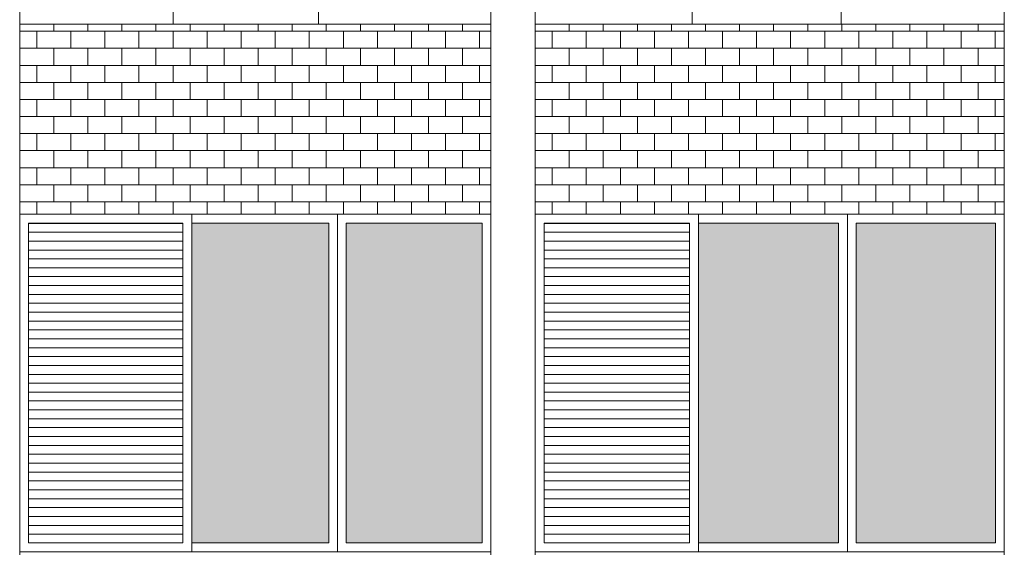
# Model space of a CAD drawing. Units: millimetres. Extents: x 8575 to 3566042, y -90 to 3252901.
# Drawn here: x 29658 to 30023, y 9544 to 9740 of the extents above; entities that cross this region are included whole.
import ezdxf

# ---------------------------------------------------------------- set-up
doc = ezdxf.new("R2010")
doc.units = ezdxf.units.MM
for name, color, linetype, lineweight in [('+A_A_0.00', 40, 'Continuous', 0), ('+A_A_0.18', 191, 'Continuous', 18), ('+A_A_Esquadrias_0.10', 2, 'Continuous', 0), ('18JANELAS', 253, 'Continuous', 0)]:
    doc.layers.add(name, color=color, linetype=linetype, lineweight=lineweight)

msp = doc.modelspace()

# ---------------------------------------------------------------- linework, layer by layer
at = {"layer": '+A_A_0.00'}
for p, q in [((29832.89, 9737.99), (29658.22, 9737.99)), ((29658.22, 9737.99), (29658.22, 9667.59)), ((29658.22, 9737.99), (29658.22, 9735.36)), ((29670.85, 9737.99), (29670.85, 9735.36)), ((29683.48, 9737.99), (29683.48, 9735.36)), ((29696.11, 9737.99), (29696.11, 9735.36)), ((29708.74, 9737.99), (29708.74, 9735.36)), ((29721.37, 9737.99), (29721.37, 9735.36)), ((29734.01, 9737.99), (29734.01, 9735.36)), ((29746.64, 9737.99), (29746.64, 9735.36)), ((29759.27, 9737.99), (29759.27, 9735.36)), ((29771.9, 9737.99), (29771.9, 9735.36)), ((29784.53, 9737.99), (29784.53, 9735.36)), ((29797.16, 9737.99), (29797.16, 9735.36)), ((29809.8, 9737.99), (29809.8, 9735.36)), ((29822.43, 9737.99), (29822.43, 9735.36)), ((29832.89, 9667.59), (29832.89, 9737.99)), ((30023.28, 9737.99), (29849.34, 9737.99)), ((29849.34, 9737.99), (29849.34, 9667.59)), ((29849.34, 9737.99), (29849.34, 9735.36)), ((29861.97, 9737.99), (29861.97, 9735.36)), ((29874.6, 9737.99), (29874.6, 9735.36)), ((29887.23, 9737.99), (29887.23, 9735.36)), ((29899.86, 9737.99), (29899.86, 9735.36)), ((29912.49, 9737.99), (29912.49, 9735.36)), ((29925.13, 9737.99), (29925.13, 9735.36)), ((29937.76, 9737.99), (29937.76, 9735.36)), ((29950.39, 9737.99), (29950.39, 9735.36)), ((29963.02, 9737.99), (29963.02, 9735.36)), ((29975.65, 9737.99), (29975.65, 9735.36)), ((29988.28, 9737.99), (29988.28, 9735.36)), ((30000.92, 9737.99), (30000.92, 9735.36)), ((30013.55, 9737.99), (30013.55, 9735.36)), ((30023.28, 9667.59), (30023.28, 9737.99)), ((29664.53, 9735.36), (29664.53, 9729.04)), ((29677.16, 9735.36), (29677.16, 9729.04)), ((29689.8, 9735.36), (29689.8, 9729.04)), ((29702.43, 9735.36), (29702.43, 9729.04)), ((29715.06, 9735.36), (29715.06, 9729.04)), ((29727.69, 9735.36), (29727.69, 9729.04)), ((29740.32, 9735.36), (29740.32, 9729.04)), ((29752.95, 9735.36), (29752.95, 9729.04)), ((29765.59, 9735.36), (29765.59, 9729.04)), ((29778.22, 9735.36), (29778.22, 9729.04)), ((29790.85, 9735.36), (29790.85, 9729.04)), ((29803.48, 9735.36), (29803.48, 9729.04)), ((29816.11, 9735.36), (29816.11, 9729.04)), ((29822.43, 9735.36), (29832.89, 9735.36)), ((29828.74, 9735.36), (29828.74, 9729.04)), ((29855.65, 9735.36), (29855.65, 9729.04)), ((29868.28, 9735.36), (29868.28, 9729.04)), ((29880.92, 9735.36), (29880.92, 9729.04)), ((29893.55, 9735.36), (29893.55, 9729.04)), ((29906.18, 9735.36), (29906.18, 9729.04)), ((29918.81, 9735.36), (29918.81, 9729.04)), ((29931.44, 9735.36), (29931.44, 9729.04)), ((29944.07, 9735.36), (29944.07, 9729.04)), ((29956.71, 9735.36), (29956.71, 9729.04)), ((29969.34, 9735.36), (29969.34, 9729.04)), ((29981.97, 9735.36), (29981.97, 9729.04)), ((29994.6, 9735.36), (29994.6, 9729.04)), ((30007.23, 9735.36), (30007.23, 9729.04)), ((30013.55, 9735.36), (30023.28, 9735.36)), ((30019.86, 9735.36), (30019.86, 9729.04)), ((29664.53, 9722.72), (29664.53, 9716.41)), ((29677.16, 9722.72), (29677.16, 9716.41)), ((29689.8, 9722.72), (29689.8, 9716.41)), ((29702.43, 9722.72), (29702.43, 9716.41)), ((29715.06, 9722.72), (29715.06, 9716.41)), ((29727.69, 9722.72), (29727.69, 9716.41)), ((29740.32, 9722.72), (29740.32, 9716.41)), ((29752.95, 9722.72), (29752.95, 9716.41)), ((29765.59, 9722.72), (29765.59, 9716.41)), ((29778.22, 9722.72), (29778.22, 9716.41)), ((29790.85, 9722.72), (29790.85, 9716.41)), ((29803.48, 9722.72), (29803.48, 9716.41)), ((29816.11, 9722.72), (29816.11, 9716.41)), ((29822.43, 9722.72), (29832.89, 9722.72)), ((29828.74, 9722.72), (29828.74, 9716.41)), ((29855.65, 9722.72), (29855.65, 9716.41)), ((29868.28, 9722.72), (29868.28, 9716.41)), ((29880.92, 9722.72), (29880.92, 9716.41)), ((29893.55, 9722.72), (29893.55, 9716.41)), ((29906.18, 9722.72), (29906.18, 9716.41)), ((29918.81, 9722.72), (29918.81, 9716.41)), ((29931.44, 9722.72), (29931.44, 9716.41)), ((29944.07, 9722.72), (29944.07, 9716.41)), ((29956.71, 9722.72), (29956.71, 9716.41)), ((29969.34, 9722.72), (29969.34, 9716.41)), ((29981.97, 9722.72), (29981.97, 9716.41)), ((29994.6, 9722.72), (29994.6, 9716.41)), ((30007.23, 9722.72), (30007.23, 9716.41)), ((30013.55, 9722.72), (30023.28, 9722.72)), ((30019.86, 9722.72), (30019.86, 9716.41)), ((29664.53, 9710.09), (29664.53, 9703.78)), ((29677.16, 9710.09), (29677.16, 9703.78)), ((29689.8, 9710.09), (29689.8, 9703.78)), ((29702.43, 9710.09), (29702.43, 9703.78)), ((29715.06, 9710.09), (29715.06, 9703.78)), ((29727.69, 9710.09), (29727.69, 9703.78)), ((29740.32, 9710.09), (29740.32, 9703.78)), ((29752.95, 9710.09), (29752.95, 9703.78)), ((29765.59, 9710.09), (29765.59, 9703.78)), ((29778.22, 9710.09), (29778.22, 9703.78)), ((29790.85, 9710.09), (29790.85, 9703.78)), ((29803.48, 9710.09), (29803.48, 9703.78)), ((29816.11, 9710.09), (29816.11, 9703.78)), ((29822.43, 9710.09), (29832.89, 9710.09)), ((29828.74, 9710.09), (29828.74, 9703.78)), ((29855.65, 9710.09), (29855.65, 9703.78)), ((29868.28, 9710.09), (29868.28, 9703.78)), ((29880.92, 9710.09), (29880.92, 9703.78)), ((29893.55, 9710.09), (29893.55, 9703.78)), ((29906.18, 9710.09), (29906.18, 9703.78)), ((29918.81, 9710.09), (29918.81, 9703.78)), ((29931.44, 9710.09), (29931.44, 9703.78)), ((29944.07, 9710.09), (29944.07, 9703.78)), ((29956.71, 9710.09), (29956.71, 9703.78)), ((29969.34, 9710.09), (29969.34, 9703.78)), ((29981.97, 9710.09), (29981.97, 9703.78)), ((29994.6, 9710.09), (29994.6, 9703.78)), ((30007.23, 9710.09), (30007.23, 9703.78)), ((30013.55, 9710.09), (30023.28, 9710.09)), ((30019.86, 9710.09), (30019.86, 9703.78)), ((29664.53, 9697.46), (29664.53, 9691.15)), ((29677.16, 9697.46), (29677.16, 9691.15)), ((29689.8, 9697.46), (29689.8, 9691.15)), ((29702.43, 9697.46), (29702.43, 9691.15)), ((29715.06, 9697.46), (29715.06, 9691.15)), ((29727.69, 9697.46), (29727.69, 9691.15)), ((29740.32, 9697.46), (29740.32, 9691.15)), ((29752.95, 9697.46), (29752.95, 9691.15)), ((29765.59, 9697.46), (29765.59, 9691.15)), ((29778.22, 9697.46), (29778.22, 9691.15)), ((29790.85, 9697.46), (29790.85, 9691.15)), ((29803.48, 9697.46), (29803.48, 9691.15)), ((29816.11, 9697.46), (29816.11, 9691.15)), ((29822.43, 9697.46), (29832.89, 9697.46)), ((29828.74, 9697.46), (29828.74, 9691.15)), ((29855.65, 9697.46), (29855.65, 9691.15)), ((29868.28, 9697.46), (29868.28, 9691.15)), ((29880.92, 9697.46), (29880.92, 9691.15)), ((29893.55, 9697.46), (29893.55, 9691.15)), ((29906.18, 9697.46), (29906.18, 9691.15)), ((29918.81, 9697.46), (29918.81, 9691.15)), ((29931.44, 9697.46), (29931.44, 9691.15)), ((29944.07, 9697.46), (29944.07, 9691.15)), ((29956.71, 9697.46), (29956.71, 9691.15)), ((29969.34, 9697.46), (29969.34, 9691.15)), ((29981.97, 9697.46), (29981.97, 9691.15)), ((29994.6, 9697.46), (29994.6, 9691.15)), ((30007.23, 9697.46), (30007.23, 9691.15)), ((30013.55, 9697.46), (30023.28, 9697.46)), ((30019.86, 9697.46), (30019.86, 9691.15)), ((29664.53, 9684.83), (29664.53, 9678.51)), ((29677.16, 9684.83), (29677.16, 9678.51)), ((29689.8, 9684.83), (29689.8, 9678.51)), ((29702.43, 9684.83), (29702.43, 9678.51)), ((29715.06, 9684.83), (29715.06, 9678.51)), ((29727.69, 9684.83), (29727.69, 9678.51)), ((29740.32, 9684.83), (29740.32, 9678.51)), ((29752.95, 9684.83), (29752.95, 9678.51)), ((29765.59, 9684.83), (29765.59, 9678.51)), ((29778.22, 9684.83), (29778.22, 9678.51)), ((29790.85, 9684.83), (29790.85, 9678.51)), ((29803.48, 9684.83), (29803.48, 9678.51)), ((29816.11, 9684.83), (29816.11, 9678.51)), ((29822.43, 9684.83), (29832.89, 9684.83)), ((29828.74, 9684.83), (29828.74, 9678.51)), ((29855.65, 9684.83), (29855.65, 9678.51)), ((29868.28, 9684.83), (29868.28, 9678.51)), ((29880.92, 9684.83), (29880.92, 9678.51)), ((29893.55, 9684.83), (29893.55, 9678.51)), ((29906.18, 9684.83), (29906.18, 9678.51)), ((29918.81, 9684.83), (29918.81, 9678.51)), ((29931.44, 9684.83), (29931.44, 9678.51)), ((29944.07, 9684.83), (29944.07, 9678.51)), ((29956.71, 9684.83), (29956.71, 9678.51)), ((29969.34, 9684.83), (29969.34, 9678.51)), ((29981.97, 9684.83), (29981.97, 9678.51)), ((29994.6, 9684.83), (29994.6, 9678.51)), ((30007.23, 9684.83), (30007.23, 9678.51)), ((30013.55, 9684.83), (30023.28, 9684.83)), ((30019.86, 9684.83), (30019.86, 9678.51)), ((29664.53, 9672.2), (29664.53, 9667.59)), ((29677.16, 9672.2), (29677.16, 9667.59)), ((29689.8, 9672.2), (29689.8, 9667.59)), ((29702.43, 9672.2), (29702.43, 9667.59)), ((29715.06, 9672.2), (29715.06, 9667.59)), ((29727.69, 9672.2), (29727.69, 9667.59)), ((29740.32, 9672.2), (29740.32, 9667.59)), ((29752.95, 9672.2), (29752.95, 9667.59)), ((29765.59, 9672.2), (29765.59, 9667.59)), ((29778.22, 9672.2), (29778.22, 9667.59)), ((29790.85, 9672.2), (29790.85, 9667.59)), ((29803.48, 9672.2), (29803.48, 9667.59)), ((29816.11, 9672.2), (29816.11, 9667.59)), ((29822.43, 9672.2), (29832.89, 9672.2)), ((29828.74, 9672.2), (29828.74, 9667.59)), ((29855.65, 9672.2), (29855.65, 9667.59)), ((29868.28, 9672.2), (29868.28, 9667.59)), ((29880.92, 9672.2), (29880.92, 9667.59)), ((29893.55, 9672.2), (29893.55, 9667.59)), ((29906.18, 9672.2), (29906.18, 9667.59)), ((29918.81, 9672.2), (29918.81, 9667.59)), ((29931.44, 9672.2), (29931.44, 9667.59)), ((29944.07, 9672.2), (29944.07, 9667.59)), ((29956.71, 9672.2), (29956.71, 9667.59)), ((29969.34, 9672.2), (29969.34, 9667.59)), ((29981.97, 9672.2), (29981.97, 9667.59)), ((29994.6, 9672.2), (29994.6, 9667.59)), ((30007.23, 9672.2), (30007.23, 9667.59)), ((30013.55, 9672.2), (30023.28, 9672.2)), ((30019.86, 9672.2), (30019.86, 9667.59)), ((29849.34, 9667.59), (29936.31, 9667.59)), ((29936.31, 9667.59), (30023.28, 9667.59))]:
    msp.add_line(p, q, dxfattribs=at)
at = {"layer": '+A_A_0.00', "flags": 128}
for points in [[(29658.22, 9735.36), (29658.22, 9735.36), (29658.22, 9737.99)], [(29658.22, 9735.36), (29670.85, 9735.36), (29670.85, 9737.99)], [(29670.85, 9735.36), (29683.48, 9735.36), (29683.48, 9737.99)], [(29683.48, 9735.36), (29696.11, 9735.36), (29696.11, 9737.99)], [(29696.11, 9735.36), (29708.74, 9735.36), (29708.74, 9737.99)], [(29708.74, 9735.36), (29721.37, 9735.36), (29721.37, 9737.99)], [(29721.37, 9735.36), (29734.01, 9735.36), (29734.01, 9737.99)], [(29734.01, 9735.36), (29746.64, 9735.36), (29746.64, 9737.99)], [(29746.64, 9735.36), (29759.27, 9735.36), (29759.27, 9737.99)], [(29759.27, 9735.36), (29771.9, 9735.36), (29771.9, 9737.99)], [(29771.9, 9735.36), (29784.53, 9735.36), (29784.53, 9737.99)], [(29784.53, 9735.36), (29797.16, 9735.36), (29797.16, 9737.99)], [(29797.16, 9735.36), (29809.8, 9735.36), (29809.8, 9737.99)], [(29809.8, 9735.36), (29822.43, 9735.36), (29822.43, 9737.99)], [(29849.34, 9735.36), (29849.34, 9735.36), (29849.34, 9737.99)], [(29849.34, 9735.36), (29861.97, 9735.36), (29861.97, 9737.99)], [(29861.97, 9735.36), (29874.6, 9735.36), (29874.6, 9737.99)], [(29874.6, 9735.36), (29887.23, 9735.36), (29887.23, 9737.99)], [(29887.23, 9735.36), (29899.86, 9735.36), (29899.86, 9737.99)], [(29899.86, 9735.36), (29912.49, 9735.36), (29912.49, 9737.99)], [(29912.49, 9735.36), (29925.13, 9735.36), (29925.13, 9737.99)], [(29925.13, 9735.36), (29937.76, 9735.36), (29937.76, 9737.99)], [(29937.76, 9735.36), (29950.39, 9735.36), (29950.39, 9737.99)], [(29950.39, 9735.36), (29963.02, 9735.36), (29963.02, 9737.99)], [(29963.02, 9735.36), (29975.65, 9735.36), (29975.65, 9737.99)], [(29975.65, 9735.36), (29988.28, 9735.36), (29988.28, 9737.99)], [(29988.28, 9735.36), (30000.92, 9735.36), (30000.92, 9737.99)], [(30000.92, 9735.36), (30013.55, 9735.36), (30013.55, 9737.99)], [(29658.22, 9722.72), (29658.22, 9722.72), (29658.22, 9729.04), (29658.22, 9729.04)], [(29832.89, 9729.04), (29822.43, 9729.04), (29822.43, 9722.72)], [(29849.34, 9722.72), (29849.34, 9722.72), (29849.34, 9729.04), (29849.34, 9729.04)], [(30023.28, 9729.04), (30013.55, 9729.04), (30013.55, 9722.72)], [(29658.22, 9710.09), (29658.22, 9710.09), (29658.22, 9716.41), (29658.22, 9716.41)], [(29832.89, 9716.41), (29822.43, 9716.41), (29822.43, 9710.09)], [(29849.34, 9710.09), (29849.34, 9710.09), (29849.34, 9716.41), (29849.34, 9716.41)], [(30023.28, 9716.41), (30013.55, 9716.41), (30013.55, 9710.09)], [(29658.22, 9697.46), (29658.22, 9697.46), (29658.22, 9703.78), (29658.22, 9703.78)], [(29832.89, 9703.78), (29822.43, 9703.78), (29822.43, 9697.46)], [(29849.34, 9697.46), (29849.34, 9697.46), (29849.34, 9703.78), (29849.34, 9703.78)], [(30023.28, 9703.78), (30013.55, 9703.78), (30013.55, 9697.46)], [(29658.22, 9684.83), (29658.22, 9684.83), (29658.22, 9691.15), (29658.22, 9691.15)], [(29832.89, 9691.15), (29822.43, 9691.15), (29822.43, 9684.83)], [(29849.34, 9684.83), (29849.34, 9684.83), (29849.34, 9691.15), (29849.34, 9691.15)], [(30023.28, 9691.15), (30013.55, 9691.15), (30013.55, 9684.83)], [(29658.22, 9672.2), (29658.22, 9672.2), (29658.22, 9678.51), (29658.22, 9678.51)], [(29832.89, 9678.51), (29822.43, 9678.51), (29822.43, 9672.2)], [(29849.34, 9672.2), (29849.34, 9672.2), (29849.34, 9678.51), (29849.34, 9678.51)], [(30023.28, 9678.51), (30013.55, 9678.51), (30013.55, 9672.2)], [(29658.22, 9667.59), (29745.55, 9667.59), (29832.89, 9667.59)]]:
    msp.add_lwpolyline(points, dxfattribs=at)
for points in [[(29658.22, 9722.72), (29670.85, 9722.72), (29670.85, 9729.04), (29658.22, 9729.04), (29658.22, 9722.72)], [(29670.85, 9722.72), (29683.48, 9722.72), (29683.48, 9729.04), (29670.85, 9729.04), (29670.85, 9722.72)], [(29683.48, 9722.72), (29696.11, 9722.72), (29696.11, 9729.04), (29683.48, 9729.04), (29683.48, 9722.72)], [(29696.11, 9722.72), (29708.74, 9722.72), (29708.74, 9729.04), (29696.11, 9729.04), (29696.11, 9722.72)], [(29708.74, 9722.72), (29721.37, 9722.72), (29721.37, 9729.04), (29708.74, 9729.04), (29708.74, 9722.72)], [(29721.37, 9722.72), (29734.01, 9722.72), (29734.01, 9729.04), (29721.37, 9729.04), (29721.37, 9722.72)], [(29734.01, 9722.72), (29746.64, 9722.72), (29746.64, 9729.04), (29734.01, 9729.04), (29734.01, 9722.72)], [(29746.64, 9722.72), (29759.27, 9722.72), (29759.27, 9729.04), (29746.64, 9729.04), (29746.64, 9722.72)], [(29759.27, 9722.72), (29771.9, 9722.72), (29771.9, 9729.04), (29759.27, 9729.04), (29759.27, 9722.72)], [(29771.9, 9722.72), (29784.53, 9722.72), (29784.53, 9729.04), (29771.9, 9729.04), (29771.9, 9722.72)], [(29784.53, 9722.72), (29797.16, 9722.72), (29797.16, 9729.04), (29784.53, 9729.04), (29784.53, 9722.72)], [(29797.16, 9722.72), (29809.8, 9722.72), (29809.8, 9729.04), (29797.16, 9729.04), (29797.16, 9722.72)], [(29809.8, 9722.72), (29822.43, 9722.72), (29822.43, 9729.04), (29809.8, 9729.04), (29809.8, 9722.72)], [(29849.34, 9722.72), (29861.97, 9722.72), (29861.97, 9729.04), (29849.34, 9729.04), (29849.34, 9722.72)], [(29861.97, 9722.72), (29874.6, 9722.72), (29874.6, 9729.04), (29861.97, 9729.04), (29861.97, 9722.72)], [(29874.6, 9722.72), (29887.23, 9722.72), (29887.23, 9729.04), (29874.6, 9729.04), (29874.6, 9722.72)], [(29887.23, 9722.72), (29899.86, 9722.72), (29899.86, 9729.04), (29887.23, 9729.04), (29887.23, 9722.72)], [(29899.86, 9722.72), (29912.49, 9722.72), (29912.49, 9729.04), (29899.86, 9729.04), (29899.86, 9722.72)], [(29912.49, 9722.72), (29925.13, 9722.72), (29925.13, 9729.04), (29912.49, 9729.04), (29912.49, 9722.72)], [(29925.13, 9722.72), (29937.76, 9722.72), (29937.76, 9729.04), (29925.13, 9729.04), (29925.13, 9722.72)], [(29937.76, 9722.72), (29950.39, 9722.72), (29950.39, 9729.04), (29937.76, 9729.04), (29937.76, 9722.72)], [(29950.39, 9722.72), (29963.02, 9722.72), (29963.02, 9729.04), (29950.39, 9729.04), (29950.39, 9722.72)], [(29963.02, 9722.72), (29975.65, 9722.72), (29975.65, 9729.04), (29963.02, 9729.04), (29963.02, 9722.72)], [(29975.65, 9722.72), (29988.28, 9722.72), (29988.28, 9729.04), (29975.65, 9729.04), (29975.65, 9722.72)], [(29988.28, 9722.72), (30000.92, 9722.72), (30000.92, 9729.04), (29988.28, 9729.04), (29988.28, 9722.72)], [(30000.92, 9722.72), (30013.55, 9722.72), (30013.55, 9729.04), (30000.92, 9729.04), (30000.92, 9722.72)], [(29658.22, 9710.09), (29670.85, 9710.09), (29670.85, 9716.41), (29658.22, 9716.41), (29658.22, 9710.09)], [(29670.85, 9710.09), (29683.48, 9710.09), (29683.48, 9716.41), (29670.85, 9716.41), (29670.85, 9710.09)], [(29683.48, 9710.09), (29696.11, 9710.09), (29696.11, 9716.41), (29683.48, 9716.41), (29683.48, 9710.09)], [(29696.11, 9710.09), (29708.74, 9710.09), (29708.74, 9716.41), (29696.11, 9716.41), (29696.11, 9710.09)], [(29708.74, 9710.09), (29721.37, 9710.09), (29721.37, 9716.41), (29708.74, 9716.41), (29708.74, 9710.09)], [(29721.37, 9710.09), (29734.01, 9710.09), (29734.01, 9716.41), (29721.37, 9716.41), (29721.37, 9710.09)], [(29734.01, 9710.09), (29746.64, 9710.09), (29746.64, 9716.41), (29734.01, 9716.41), (29734.01, 9710.09)], [(29746.64, 9710.09), (29759.27, 9710.09), (29759.27, 9716.41), (29746.64, 9716.41), (29746.64, 9710.09)], [(29759.27, 9710.09), (29771.9, 9710.09), (29771.9, 9716.41), (29759.27, 9716.41), (29759.27, 9710.09)], [(29771.9, 9710.09), (29784.53, 9710.09), (29784.53, 9716.41), (29771.9, 9716.41), (29771.9, 9710.09)], [(29784.53, 9710.09), (29797.16, 9710.09), (29797.16, 9716.41), (29784.53, 9716.41), (29784.53, 9710.09)], [(29797.16, 9710.09), (29809.8, 9710.09), (29809.8, 9716.41), (29797.16, 9716.41), (29797.16, 9710.09)], [(29809.8, 9710.09), (29822.43, 9710.09), (29822.43, 9716.41), (29809.8, 9716.41), (29809.8, 9710.09)], [(29849.34, 9710.09), (29861.97, 9710.09), (29861.97, 9716.41), (29849.34, 9716.41), (29849.34, 9710.09)], [(29861.97, 9710.09), (29874.6, 9710.09), (29874.6, 9716.41), (29861.97, 9716.41), (29861.97, 9710.09)], [(29874.6, 9710.09), (29887.23, 9710.09), (29887.23, 9716.41), (29874.6, 9716.41), (29874.6, 9710.09)], [(29887.23, 9710.09), (29899.86, 9710.09), (29899.86, 9716.41), (29887.23, 9716.41), (29887.23, 9710.09)], [(29899.86, 9710.09), (29912.49, 9710.09), (29912.49, 9716.41), (29899.86, 9716.41), (29899.86, 9710.09)], [(29912.49, 9710.09), (29925.13, 9710.09), (29925.13, 9716.41), (29912.49, 9716.41), (29912.49, 9710.09)], [(29925.13, 9710.09), (29937.76, 9710.09), (29937.76, 9716.41), (29925.13, 9716.41), (29925.13, 9710.09)], [(29937.76, 9710.09), (29950.39, 9710.09), (29950.39, 9716.41), (29937.76, 9716.41), (29937.76, 9710.09)], [(29950.39, 9710.09), (29963.02, 9710.09), (29963.02, 9716.41), (29950.39, 9716.41), (29950.39, 9710.09)], [(29963.02, 9710.09), (29975.65, 9710.09), (29975.65, 9716.41), (29963.02, 9716.41), (29963.02, 9710.09)], [(29975.65, 9710.09), (29988.28, 9710.09), (29988.28, 9716.41), (29975.65, 9716.41), (29975.65, 9710.09)], [(29988.28, 9710.09), (30000.92, 9710.09), (30000.92, 9716.41), (29988.28, 9716.41), (29988.28, 9710.09)], [(30000.92, 9710.09), (30013.55, 9710.09), (30013.55, 9716.41), (30000.92, 9716.41), (30000.92, 9710.09)], [(29658.22, 9697.46), (29670.85, 9697.46), (29670.85, 9703.78), (29658.22, 9703.78), (29658.22, 9697.46)], [(29670.85, 9697.46), (29683.48, 9697.46), (29683.48, 9703.78), (29670.85, 9703.78), (29670.85, 9697.46)], [(29683.48, 9697.46), (29696.11, 9697.46), (29696.11, 9703.78), (29683.48, 9703.78), (29683.48, 9697.46)], [(29696.11, 9697.46), (29708.74, 9697.46), (29708.74, 9703.78), (29696.11, 9703.78), (29696.11, 9697.46)], [(29708.74, 9697.46), (29721.37, 9697.46), (29721.37, 9703.78), (29708.74, 9703.78), (29708.74, 9697.46)], [(29721.37, 9697.46), (29734.01, 9697.46), (29734.01, 9703.78), (29721.37, 9703.78), (29721.37, 9697.46)], [(29734.01, 9697.46), (29746.64, 9697.46), (29746.64, 9703.78), (29734.01, 9703.78), (29734.01, 9697.46)], [(29746.64, 9697.46), (29759.27, 9697.46), (29759.27, 9703.78), (29746.64, 9703.78), (29746.64, 9697.46)], [(29759.27, 9697.46), (29771.9, 9697.46), (29771.9, 9703.78), (29759.27, 9703.78), (29759.27, 9697.46)], [(29771.9, 9697.46), (29784.53, 9697.46), (29784.53, 9703.78), (29771.9, 9703.78), (29771.9, 9697.46)], [(29784.53, 9697.46), (29797.16, 9697.46), (29797.16, 9703.78), (29784.53, 9703.78), (29784.53, 9697.46)], [(29797.16, 9697.46), (29809.8, 9697.46), (29809.8, 9703.78), (29797.16, 9703.78), (29797.16, 9697.46)], [(29809.8, 9697.46), (29822.43, 9697.46), (29822.43, 9703.78), (29809.8, 9703.78), (29809.8, 9697.46)], [(29849.34, 9697.46), (29861.97, 9697.46), (29861.97, 9703.78), (29849.34, 9703.78), (29849.34, 9697.46)], [(29861.97, 9697.46), (29874.6, 9697.46), (29874.6, 9703.78), (29861.97, 9703.78), (29861.97, 9697.46)], [(29874.6, 9697.46), (29887.23, 9697.46), (29887.23, 9703.78), (29874.6, 9703.78), (29874.6, 9697.46)], [(29887.23, 9697.46), (29899.86, 9697.46), (29899.86, 9703.78), (29887.23, 9703.78), (29887.23, 9697.46)], [(29899.86, 9697.46), (29912.49, 9697.46), (29912.49, 9703.78), (29899.86, 9703.78), (29899.86, 9697.46)], [(29912.49, 9697.46), (29925.13, 9697.46), (29925.13, 9703.78), (29912.49, 9703.78), (29912.49, 9697.46)], [(29925.13, 9697.46), (29937.76, 9697.46), (29937.76, 9703.78), (29925.13, 9703.78), (29925.13, 9697.46)], [(29937.76, 9697.46), (29950.39, 9697.46), (29950.39, 9703.78), (29937.76, 9703.78), (29937.76, 9697.46)], [(29950.39, 9697.46), (29963.02, 9697.46), (29963.02, 9703.78), (29950.39, 9703.78), (29950.39, 9697.46)], [(29963.02, 9697.46), (29975.65, 9697.46), (29975.65, 9703.78), (29963.02, 9703.78), (29963.02, 9697.46)], [(29975.65, 9697.46), (29988.28, 9697.46), (29988.28, 9703.78), (29975.65, 9703.78), (29975.65, 9697.46)], [(29988.28, 9697.46), (30000.92, 9697.46), (30000.92, 9703.78), (29988.28, 9703.78), (29988.28, 9697.46)], [(30000.92, 9697.46), (30013.55, 9697.46), (30013.55, 9703.78), (30000.92, 9703.78), (30000.92, 9697.46)], [(29658.22, 9684.83), (29670.85, 9684.83), (29670.85, 9691.15), (29658.22, 9691.15), (29658.22, 9684.83)], [(29670.85, 9684.83), (29683.48, 9684.83), (29683.48, 9691.15), (29670.85, 9691.15), (29670.85, 9684.83)], [(29683.48, 9684.83), (29696.11, 9684.83), (29696.11, 9691.15), (29683.48, 9691.15), (29683.48, 9684.83)], [(29696.11, 9684.83), (29708.74, 9684.83), (29708.74, 9691.15), (29696.11, 9691.15), (29696.11, 9684.83)], [(29708.74, 9684.83), (29721.37, 9684.83), (29721.37, 9691.15), (29708.74, 9691.15), (29708.74, 9684.83)], [(29721.37, 9684.83), (29734.01, 9684.83), (29734.01, 9691.15), (29721.37, 9691.15), (29721.37, 9684.83)], [(29734.01, 9684.83), (29746.64, 9684.83), (29746.64, 9691.15), (29734.01, 9691.15), (29734.01, 9684.83)], [(29746.64, 9684.83), (29759.27, 9684.83), (29759.27, 9691.15), (29746.64, 9691.15), (29746.64, 9684.83)], [(29759.27, 9684.83), (29771.9, 9684.83), (29771.9, 9691.15), (29759.27, 9691.15), (29759.27, 9684.83)], [(29771.9, 9684.83), (29784.53, 9684.83), (29784.53, 9691.15), (29771.9, 9691.15), (29771.9, 9684.83)], [(29784.53, 9684.83), (29797.16, 9684.83), (29797.16, 9691.15), (29784.53, 9691.15), (29784.53, 9684.83)], [(29797.16, 9684.83), (29809.8, 9684.83), (29809.8, 9691.15), (29797.16, 9691.15), (29797.16, 9684.83)], [(29809.8, 9684.83), (29822.43, 9684.83), (29822.43, 9691.15), (29809.8, 9691.15), (29809.8, 9684.83)], [(29849.34, 9684.83), (29861.97, 9684.83), (29861.97, 9691.15), (29849.34, 9691.15), (29849.34, 9684.83)], [(29861.97, 9684.83), (29874.6, 9684.83), (29874.6, 9691.15), (29861.97, 9691.15), (29861.97, 9684.83)], [(29874.6, 9684.83), (29887.23, 9684.83), (29887.23, 9691.15), (29874.6, 9691.15), (29874.6, 9684.83)], [(29887.23, 9684.83), (29899.86, 9684.83), (29899.86, 9691.15), (29887.23, 9691.15), (29887.23, 9684.83)], [(29899.86, 9684.83), (29912.49, 9684.83), (29912.49, 9691.15), (29899.86, 9691.15), (29899.86, 9684.83)], [(29912.49, 9684.83), (29925.13, 9684.83), (29925.13, 9691.15), (29912.49, 9691.15), (29912.49, 9684.83)], [(29925.13, 9684.83), (29937.76, 9684.83), (29937.76, 9691.15), (29925.13, 9691.15), (29925.13, 9684.83)], [(29937.76, 9684.83), (29950.39, 9684.83), (29950.39, 9691.15), (29937.76, 9691.15), (29937.76, 9684.83)], [(29950.39, 9684.83), (29963.02, 9684.83), (29963.02, 9691.15), (29950.39, 9691.15), (29950.39, 9684.83)], [(29963.02, 9684.83), (29975.65, 9684.83), (29975.65, 9691.15), (29963.02, 9691.15), (29963.02, 9684.83)], [(29975.65, 9684.83), (29988.28, 9684.83), (29988.28, 9691.15), (29975.65, 9691.15), (29975.65, 9684.83)], [(29988.28, 9684.83), (30000.92, 9684.83), (30000.92, 9691.15), (29988.28, 9691.15), (29988.28, 9684.83)], [(30000.92, 9684.83), (30013.55, 9684.83), (30013.55, 9691.15), (30000.92, 9691.15), (30000.92, 9684.83)], [(29658.22, 9672.2), (29670.85, 9672.2), (29670.85, 9678.51), (29658.22, 9678.51), (29658.22, 9672.2)], [(29670.85, 9672.2), (29683.48, 9672.2), (29683.48, 9678.51), (29670.85, 9678.51), (29670.85, 9672.2)], [(29683.48, 9672.2), (29696.11, 9672.2), (29696.11, 9678.51), (29683.48, 9678.51), (29683.48, 9672.2)], [(29696.11, 9672.2), (29708.74, 9672.2), (29708.74, 9678.51), (29696.11, 9678.51), (29696.11, 9672.2)], [(29708.74, 9672.2), (29721.37, 9672.2), (29721.37, 9678.51), (29708.74, 9678.51), (29708.74, 9672.2)], [(29721.37, 9672.2), (29734.01, 9672.2), (29734.01, 9678.51), (29721.37, 9678.51), (29721.37, 9672.2)], [(29734.01, 9672.2), (29746.64, 9672.2), (29746.64, 9678.51), (29734.01, 9678.51), (29734.01, 9672.2)], [(29746.64, 9672.2), (29759.27, 9672.2), (29759.27, 9678.51), (29746.64, 9678.51), (29746.64, 9672.2)], [(29759.27, 9672.2), (29771.9, 9672.2), (29771.9, 9678.51), (29759.27, 9678.51), (29759.27, 9672.2)], [(29771.9, 9672.2), (29784.53, 9672.2), (29784.53, 9678.51), (29771.9, 9678.51), (29771.9, 9672.2)], [(29784.53, 9672.2), (29797.16, 9672.2), (29797.16, 9678.51), (29784.53, 9678.51), (29784.53, 9672.2)], [(29797.16, 9672.2), (29809.8, 9672.2), (29809.8, 9678.51), (29797.16, 9678.51), (29797.16, 9672.2)], [(29809.8, 9672.2), (29822.43, 9672.2), (29822.43, 9678.51), (29809.8, 9678.51), (29809.8, 9672.2)], [(29849.34, 9672.2), (29861.97, 9672.2), (29861.97, 9678.51), (29849.34, 9678.51), (29849.34, 9672.2)], [(29861.97, 9672.2), (29874.6, 9672.2), (29874.6, 9678.51), (29861.97, 9678.51), (29861.97, 9672.2)], [(29874.6, 9672.2), (29887.23, 9672.2), (29887.23, 9678.51), (29874.6, 9678.51), (29874.6, 9672.2)], [(29887.23, 9672.2), (29899.86, 9672.2), (29899.86, 9678.51), (29887.23, 9678.51), (29887.23, 9672.2)], [(29899.86, 9672.2), (29912.49, 9672.2), (29912.49, 9678.51), (29899.86, 9678.51), (29899.86, 9672.2)], [(29912.49, 9672.2), (29925.13, 9672.2), (29925.13, 9678.51), (29912.49, 9678.51), (29912.49, 9672.2)], [(29925.13, 9672.2), (29937.76, 9672.2), (29937.76, 9678.51), (29925.13, 9678.51), (29925.13, 9672.2)], [(29937.76, 9672.2), (29950.39, 9672.2), (29950.39, 9678.51), (29937.76, 9678.51), (29937.76, 9672.2)], [(29950.39, 9672.2), (29963.02, 9672.2), (29963.02, 9678.51), (29950.39, 9678.51), (29950.39, 9672.2)], [(29963.02, 9672.2), (29975.65, 9672.2), (29975.65, 9678.51), (29963.02, 9678.51), (29963.02, 9672.2)], [(29975.65, 9672.2), (29988.28, 9672.2), (29988.28, 9678.51), (29975.65, 9678.51), (29975.65, 9672.2)], [(29988.28, 9672.2), (30000.92, 9672.2), (30000.92, 9678.51), (29988.28, 9678.51), (29988.28, 9672.2)], [(30000.92, 9672.2), (30013.55, 9672.2), (30013.55, 9678.51), (30000.92, 9678.51), (30000.92, 9672.2)]]:
    msp.add_lwpolyline(points, close=True, dxfattribs=at)
at = {"layer": '+A_A_0.18'}
for p, q in [((29658.22, 11257.41), (29658.22, 6890.27)), ((29832.89, 6890.27), (29832.89, 11257.41)), ((29849.34, 11257.41), (29849.34, 6890.27)), ((30023.28, 6890.27), (30023.28, 11257.41)), ((29832.89, 9737.99), (29658.22, 9737.99)), ((30023.28, 9737.99), (29849.34, 9737.99)), ((29832.89, 9667.59), (29658.22, 9667.59)), ((30023.28, 9667.59), (29849.34, 9667.59))]:
    msp.add_line(p, q, dxfattribs=at)
at = {"layer": '+A_A_Esquadrias_0.10', "ltscale": 0.991328}
for p, q in [((29715.1, 9862.99), (29715.1, 9737.99)), ((29776.01, 9667.59), (29776.01, 9542.59))]:
    msp.add_line(p, q, dxfattribs=at)
at = {"layer": '+A_A_Esquadrias_0.10', "ltscale": 0.998844}
for p, q in [((29907.53, 9862.99), (29907.53, 9737.99)), ((29965.09, 9667.59), (29965.09, 9542.59))]:
    msp.add_line(p, q, dxfattribs=at)
at = {"layer": '+A_A_Esquadrias_0.10'}
for p, q in [((29718.76, 9664.21), (29661.51, 9664.21)), ((29906.59, 9664.21), (29852.63, 9664.21)), ((29718.76, 9660.92), (29661.51, 9660.92)), ((29906.59, 9660.92), (29852.63, 9660.92)), ((29718.76, 9657.63), (29661.51, 9657.63)), ((29906.59, 9657.63), (29852.63, 9657.63)), ((29718.76, 9654.34), (29661.51, 9654.34)), ((29906.59, 9654.34), (29852.63, 9654.34)), ((29718.76, 9651.05), (29661.51, 9651.05)), ((29906.59, 9651.05), (29852.63, 9651.05)), ((29718.76, 9647.76), (29661.51, 9647.76)), ((29906.59, 9647.76), (29852.63, 9647.76)), ((29718.76, 9644.47), (29661.51, 9644.47)), ((29906.59, 9644.47), (29852.63, 9644.47)), ((29718.76, 9641.18), (29661.51, 9641.18)), ((29718.76, 9637.89), (29661.51, 9637.89)), ((29906.59, 9641.18), (29852.63, 9641.18)), ((29906.59, 9637.89), (29852.63, 9637.89)), ((29718.76, 9634.6), (29661.51, 9634.6)), ((29906.59, 9634.6), (29852.63, 9634.6)), ((29718.76, 9631.31), (29661.51, 9631.31)), ((29906.59, 9631.31), (29852.63, 9631.31)), ((29718.76, 9628.02), (29661.51, 9628.02)), ((29906.59, 9628.02), (29852.63, 9628.02)), ((29718.76, 9624.73), (29661.51, 9624.73)), ((29906.59, 9624.73), (29852.63, 9624.73)), ((29718.76, 9621.44), (29661.51, 9621.44)), ((29906.59, 9621.44), (29852.63, 9621.44)), ((29718.76, 9618.15), (29661.51, 9618.15)), ((29906.59, 9618.15), (29852.63, 9618.15)), ((29718.76, 9614.86), (29661.51, 9614.86)), ((29906.59, 9614.86), (29852.63, 9614.86)), ((29718.76, 9611.57), (29661.51, 9611.57)), ((29906.59, 9611.57), (29852.63, 9611.57)), ((29718.76, 9608.28), (29661.51, 9608.28)), ((29718.76, 9605), (29661.51, 9605)), ((29906.59, 9608.28), (29852.63, 9608.28)), ((29906.59, 9605), (29852.63, 9605)), ((29718.76, 9601.71), (29661.51, 9601.71)), ((29906.59, 9601.71), (29852.63, 9601.71)), ((29718.76, 9598.42), (29661.51, 9598.42)), ((29906.59, 9598.42), (29852.63, 9598.42)), ((29718.76, 9595.13), (29661.51, 9595.13)), ((29906.59, 9595.13), (29852.63, 9595.13)), ((29718.76, 9591.84), (29661.51, 9591.84)), ((29906.59, 9591.84), (29852.63, 9591.84)), ((29718.76, 9588.55), (29661.51, 9588.55)), ((29906.59, 9588.55), (29852.63, 9588.55)), ((29718.76, 9585.26), (29661.51, 9585.26)), ((29906.59, 9585.26), (29852.63, 9585.26)), ((29718.76, 9581.97), (29661.51, 9581.97)), ((29906.59, 9581.97), (29852.63, 9581.97)), ((29718.76, 9578.68), (29661.51, 9578.68)), ((29906.59, 9578.68), (29852.63, 9578.68)), ((29718.76, 9575.39), (29661.51, 9575.39)), ((29718.76, 9572.1), (29661.51, 9572.1)), ((29906.59, 9575.39), (29852.63, 9575.39)), ((29906.59, 9572.1), (29852.63, 9572.1)), ((29718.76, 9568.81), (29661.51, 9568.81)), ((29906.59, 9568.81), (29852.63, 9568.81)), ((29718.76, 9565.52), (29661.51, 9565.52)), ((29906.59, 9565.52), (29852.63, 9565.52)), ((29718.76, 9562.23), (29661.51, 9562.23)), ((29906.59, 9562.23), (29852.63, 9562.23)), ((29718.76, 9558.94), (29661.51, 9558.94)), ((29906.59, 9558.94), (29852.63, 9558.94)), ((29718.76, 9555.65), (29661.51, 9555.65)), ((29906.59, 9555.65), (29852.63, 9555.65)), ((29718.76, 9552.36), (29661.51, 9552.36)), ((29906.59, 9552.36), (29852.63, 9552.36)), ((29718.76, 9549.07), (29661.51, 9549.07)), ((29906.59, 9549.07), (29852.63, 9549.07))]:
    msp.add_line(p, q, dxfattribs=at)
at = {"layer": '+A_A_Esquadrias_0.10', "ltscale": 0.991328, "flags": 128}
for points in [[(29658.22, 9862.99), (29715.1, 9862.99), (29715.1, 9737.99), (29658.22, 9737.99), (29658.22, 9862.99)], [(29832.89, 9667.59), (29776.01, 9667.59), (29776.01, 9542.59), (29832.89, 9542.59), (29832.89, 9667.59)], [(29829.68, 9664.3), (29779.21, 9664.3), (29779.21, 9545.88), (29829.68, 9545.88), (29829.68, 9664.3)]]:
    msp.add_lwpolyline(points, close=True, dxfattribs=at)
for points in [[(29769.06, 9737.99), (29715.1, 9737.99), (29715.1, 9862.99), (29769.06, 9862.99)], [(29722.05, 9542.59), (29776.01, 9542.59), (29776.01, 9667.59), (29722.05, 9667.59)], [(29722.05, 9545.88), (29772.8, 9545.88), (29772.8, 9664.3), (29722.05, 9664.3)]]:
    msp.add_lwpolyline(points, dxfattribs=at)
at = {"layer": '+A_A_Esquadrias_0.10', "flags": 128}
for points in [[(29832.89, 9862.99), (29769.06, 9862.99), (29769.06, 9737.99), (29832.89, 9737.99), (29832.89, 9862.99)], [(30023.28, 9862.99), (29962.74, 9862.99), (29962.74, 9737.99), (30023.28, 9737.99), (30023.28, 9862.99)], [(29658.22, 9667.59), (29722.05, 9667.59), (29722.05, 9542.59), (29658.22, 9542.59), (29658.22, 9667.59)], [(29849.34, 9667.59), (29909.88, 9667.59), (29909.88, 9542.59), (29849.34, 9542.59), (29849.34, 9667.59)], [(29661.51, 9664.3), (29718.76, 9664.3), (29718.76, 9545.88), (29661.51, 9545.88), (29661.51, 9664.3)], [(29852.63, 9664.3), (29906.59, 9664.3), (29906.59, 9545.88), (29852.63, 9545.88), (29852.63, 9664.3)]]:
    msp.add_lwpolyline(points, close=True, dxfattribs=at)
at = {"layer": '+A_A_Esquadrias_0.10', "ltscale": 0.998844, "flags": 128}
for points in [[(29849.34, 9862.99), (29907.53, 9862.99), (29907.53, 9737.99), (29849.34, 9737.99), (29849.34, 9862.99)], [(30023.28, 9667.59), (29965.09, 9667.59), (29965.09, 9542.59), (30023.28, 9542.59), (30023.28, 9667.59)], [(30020.01, 9664.3), (29968.37, 9664.3), (29968.37, 9545.88), (30020.01, 9545.88), (30020.01, 9664.3)]]:
    msp.add_lwpolyline(points, close=True, dxfattribs=at)
for points in [[(29962.74, 9737.99), (29907.53, 9737.99), (29907.53, 9862.99), (29962.74, 9862.99)], [(29909.88, 9542.59), (29965.09, 9542.59), (29965.09, 9667.59), (29909.88, 9667.59)], [(29909.88, 9545.88), (29961.81, 9545.88), (29961.81, 9664.3), (29909.88, 9664.3)]]:
    msp.add_lwpolyline(points, dxfattribs=at)
at = {"layer": '18JANELAS', "color": 254, "ltscale": 0.991328}
msp.add_solid([(29722.05, 9664.3), (29772.8, 9664.3), (29722.05, 9545.88), (29772.8, 9545.88)], dxfattribs=at)
at = {"layer": '18JANELAS', "color": 254, "ltscale": 0.991328, "extrusion": (0, 0, -1)}
msp.add_solid([(-29829.68, 9545.88), (-29779.21, 9545.88), (-29829.68, 9664.3), (-29779.21, 9664.3)], dxfattribs=at)
at = {"layer": '18JANELAS', "color": 254, "ltscale": 0.998844, "extrusion": (0, 0, -1)}
msp.add_solid([(-29909.88, 9664.3), (-29961.81, 9664.3), (-29909.88, 9545.88), (-29961.81, 9545.88)], dxfattribs=at)
at = {"layer": '18JANELAS', "color": 254, "ltscale": 0.998844}
msp.add_solid([(30020.01, 9545.88), (29968.37, 9545.88), (30020.01, 9664.3), (29968.37, 9664.3)], dxfattribs=at)

doc.saveas('drawing.dxf')
